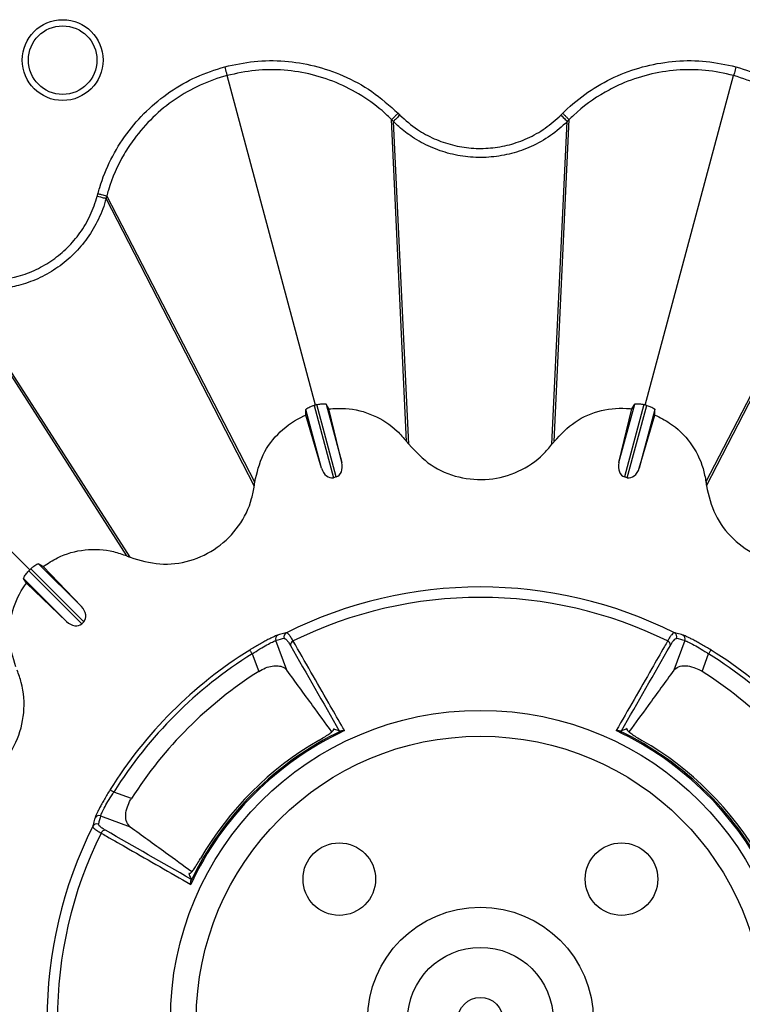
# Model space of a CAD drawing. Extents: x -14636 to 3588, y 2013 to 6853.
# Drawn here: x -13495 to -13416, y 4654 to 4763 of the extents above; entities that cross this region are included whole.
import ezdxf

# ---------------------------------------------------------------- set-up
doc = ezdxf.new("R2010")
doc.units = 0
doc.header["$LTSCALE"] = 12
doc.header["$MEASUREMENT"] = 0
doc.layers.add('DUENN-18', color=94, linetype='CONTINUOUS')
doc.layers.add('SICHTBAR', color=7, linetype='CONTINUOUS')

msp = doc.modelspace()

# ---------------------------------------------------------------- linework, layer by layer
at = {"layer": 'DUENN-18'}
for p, q in [((-13462.881, 4720.455), (-13472.622, 4756.809)), ((-13426.512, 4720.455), (-13416.771, 4756.809)), ((-13454.482, 4751.939), (-13454.482, 4751.939)), ((-13452.838, 4716.438), (-13454.482, 4751.939)), ((-13436.555, 4716.438), (-13434.911, 4751.939)), ((-13434.911, 4751.939), (-13434.911, 4751.939)), ((-13452.592, 4716.118), (-13454.283, 4751.739)), ((-13436.8, 4716.118), (-13435.11, 4751.739)), ((-13469.622, 4711.555), (-13485.969, 4743.249)), ((-13469.57, 4711.955), (-13485.896, 4743.521)), ((-13419.823, 4711.955), (-13403.497, 4743.521)), ((-13419.77, 4711.555), (-13403.424, 4743.249)), ((-13483.671, 4703.813), (-13502.013, 4732.436)), ((-13483.299, 4703.659), (-13501.743, 4732.369)), ((-13494.377, 4702.271), (-13520.991, 4728.884)), ((-13462.881, 4720.455), (-13463.034, 4720.413)), ((-13463.034, 4720.413), (-13460.897, 4712.436)), ((-13462.727, 4720.495), (-13462.881, 4720.455)), ((-13460.589, 4712.518), (-13462.727, 4720.495)), ((-13461.411, 4720.03), (-13461.709, 4720.558)), ((-13461.709, 4720.558), (-13459.977, 4714.095)), ((-13429.416, 4714.095), (-13427.684, 4720.558)), ((-13426.666, 4720.495), (-13428.804, 4712.518)), ((-13428.496, 4712.436), (-13426.358, 4720.413)), ((-13427.981, 4720.03), (-13427.684, 4720.558)), ((-13426.512, 4720.455), (-13426.666, 4720.495)), ((-13426.358, 4720.413), (-13426.512, 4720.455)), ((-13463.941, 4719.352), (-13463.947, 4719.958)), ((-13462.216, 4713.495), (-13463.947, 4719.958)), ((-13462.216, 4713.495), (-13463.941, 4719.352)), ((-13459.977, 4714.095), (-13461.411, 4720.03)), ((-13429.416, 4714.095), (-13427.981, 4720.03)), ((-13425.445, 4719.958), (-13427.177, 4713.495)), ((-13427.177, 4713.495), (-13425.452, 4719.352)), ((-13425.452, 4719.352), (-13425.445, 4719.958)), ((-13460.589, 4712.518), (-13460.897, 4712.436)), ((-13428.496, 4712.436), (-13428.804, 4712.518)), ((-13492.892, 4702.637), (-13493.414, 4702.946)), ((-13493.414, 4702.946), (-13488.683, 4698.215)), ((-13494.377, 4702.271), (-13494.489, 4702.157)), ((-13494.489, 4702.157), (-13488.65, 4696.318)), ((-13494.264, 4702.382), (-13494.377, 4702.271)), ((-13488.424, 4696.543), (-13494.264, 4702.382)), ((-13488.683, 4698.215), (-13492.892, 4702.637)), ((-13494.744, 4700.786), (-13495.053, 4701.307)), ((-13490.321, 4696.576), (-13495.053, 4701.307)), ((-13490.321, 4696.576), (-13494.744, 4700.786)), ((-13488.424, 4696.543), (-13488.65, 4696.318)), ((-13466.023, 4691.187), (-13467.248, 4694.463)), ((-13422.145, 4694.463), (-13423.37, 4691.187)), ((-13469.861, 4692.992), (-13469.139, 4691.061)), ((-13420.254, 4691.061), (-13419.532, 4692.992)), ((-13428.538, 4684.671), (-13428.51, 4684.745)), ((-13483.168, 4677.032), (-13485.098, 4677.754)), ((-13486.569, 4675.141), (-13483.294, 4673.916)), ((-13476.777, 4668.748), (-13476.852, 4668.776))]:
    msp.add_line(p, q, dxfattribs=at)
at = {"layer": 'DUENN-18', "flags": 128}
for points in [[(-13472.88, 4757.772), (-13472.832, 4757.593), (-13472.786, 4757.421), (-13472.743, 4757.261), (-13472.705, 4757.118), (-13472.673, 4756.998), (-13472.648, 4756.905), (-13472.63, 4756.841), (-13472.622, 4756.809)], [(-13416.513, 4757.772), (-13416.561, 4757.593), (-13416.607, 4757.421), (-13416.65, 4757.261), (-13416.688, 4757.118), (-13416.72, 4756.998), (-13416.745, 4756.905), (-13416.762, 4756.841), (-13416.771, 4756.809)], [(-13453.576, 4752.445), (-13453.71, 4752.311), (-13453.838, 4752.183), (-13453.958, 4752.064), (-13454.063, 4751.958), (-13454.151, 4751.87), (-13454.219, 4751.803), (-13454.263, 4751.759), (-13454.283, 4751.739)], [(-13435.817, 4752.444), (-13435.683, 4752.311), (-13435.555, 4752.183), (-13435.435, 4752.064), (-13435.33, 4751.958), (-13435.242, 4751.87), (-13435.174, 4751.803), (-13435.13, 4751.759), (-13435.11, 4751.739)], [(-13486.934, 4743.506), (-13486.752, 4743.458), (-13486.576, 4743.411), (-13486.413, 4743.367), (-13486.269, 4743.329), (-13486.149, 4743.297), (-13486.057, 4743.272), (-13485.996, 4743.256), (-13485.969, 4743.249)], [(-13452.838, 4716.438), (-13452.807, 4716.398), (-13452.777, 4716.358), (-13452.746, 4716.318), (-13452.715, 4716.278), (-13452.684, 4716.237), (-13452.653, 4716.197), (-13452.592, 4716.118)], [(-13436.8, 4716.118), (-13436.77, 4716.158), (-13436.739, 4716.198), (-13436.708, 4716.238), (-13436.677, 4716.278), (-13436.647, 4716.318), (-13436.616, 4716.358), (-13436.555, 4716.438)], [(-13483.671, 4703.813), (-13483.625, 4703.794), (-13483.578, 4703.774), (-13483.531, 4703.755), (-13483.485, 4703.736), (-13483.438, 4703.716), (-13483.391, 4703.697), (-13483.299, 4703.659)], [(-13470.125, 4693.416), (-13470.119, 4693.405), (-13470.102, 4693.379), (-13470.078, 4693.339), (-13470.045, 4693.286), (-13470.005, 4693.223), (-13469.96, 4693.151), (-13469.911, 4693.073), (-13469.861, 4692.992)], [(-13419.532, 4692.992), (-13419.481, 4693.073), (-13419.433, 4693.151), (-13419.388, 4693.223), (-13419.348, 4693.286), (-13419.315, 4693.339), (-13419.29, 4693.379), (-13419.274, 4693.405), (-13419.268, 4693.416)], [(-13485.523, 4678.018), (-13485.512, 4678.012), (-13485.486, 4677.996), (-13485.446, 4677.971), (-13485.393, 4677.938), (-13485.33, 4677.898), (-13485.257, 4677.853), (-13485.179, 4677.805), (-13485.098, 4677.754)]]:
    msp.add_lwpolyline(points, dxfattribs=at)
at = {"layer": 'DUENN-18'}
for centre, radius in [((-13490.752, 4758.51), 4.458), ((-13490.752, 4758.51), 3.781), ((-13444.696, 4652.59), 34.176), ((-13444.696, 4652.59), 31.322), ((-13460.253, 4668.146), 4), ((-13429.14, 4668.146), 4), ((-13444.696, 4652.59), 12.449), ((-13444.696, 4652.59), 8.027), ((-13444.696, 4652.59), 2.5)]:
    msp.add_circle(centre, radius, dxfattribs=at)
for centre, radius, start, end in [((-13444.696, 4652.59), 47.786, 63.40783, 116.59217), ((-13444.696, 4652.59), 46.642, 63.73499, 116.26501), ((-13465.859, 4694.877), 0.499, 117.23822, 200.60592), ((-13423.534, 4694.877), 0.499, 339.39639, 62.76067), ((-13466.78, 4694.639), 0.499, 118.34901, 200.63108), ((-13465.142, 4693.956), 0.5, 112.86596, 183.68119), ((-13424.25, 4693.956), 0.5, 356.32042, 67.13369), ((-13422.613, 4694.639), 0.499, 339.37169, 61.64823), ((-13444.696, 4652.59), 48.098, 121.91687, 148.08313), ((-13444.696, 4652.59), 48.098, 31.91687, 58.08313), ((-13444.696, 4652.59), 47.598, 121.91687, 148.08313), ((-13444.696, 4652.59), 47.598, 31.91687, 58.08313), ((-13444.696, 4652.59), 45.579, 122.42979, 147.57021), ((-13444.696, 4652.59), 45.579, 32.42979, 57.57021), ((-13444.696, 4652.59), 35.272, 115.12557, 154.87443), ((-13444.696, 4652.59), 35.41, 115.62464, 154.37536), ((-13444.696, 4652.59), 35.272, 25.12557, 64.87443), ((-13444.696, 4652.59), 35.41, 25.62464, 64.37536), ((-13444.696, 4652.59), 35.634, 119.99023, 150.00977), ((-13444.696, 4652.59), 35.634, 29.99023, 60.00977), ((-13486.745, 4674.674), 0.499, 69.37004, 151.64988), ((-13444.696, 4652.59), 47.786, 153.40783, 206.59217), ((-13486.983, 4673.752), 0.499, 69.39639, 152.75947), ((-13444.696, 4652.59), 46.642, 153.73499, 206.26501), ((-13486.062, 4673.036), 0.5, 86.31821, 157.13465)]:
    msp.add_arc(centre, radius, start, end, dxfattribs=at)
for centre, major_axis, ratio, start_param, end_param in [((-13460.955, 4713.884), (-0.366, 1.366), 0.7071068, 3.1415927, 4.6774824), ((-13428.437, 4713.884), (0.366, 1.366), 0.7071068, 1.6057029, 3.1415927), ((-13461.263, 4713.802), (-0.366, 1.366), 0.7071068, 1.6057029, 3.1415927), ((-13428.13, 4713.802), (0.366, 1.366), 0.7071068, 3.1415927, 4.6774824), ((-13489.424, 4697.543), (-1, 1), 0.7071068, 3.1415927, 4.6774824), ((-13489.65, 4697.318), (-1, 1), 0.7071068, 1.6057029, 3.1415927), ((-13455.183, 4648.669), (45.466, 16.999), 0.9753913, 1.4534343, 1.4730483), ((-13434.21, 4648.669), (45.466, -16.999), 0.9753913, 1.6685444, 1.6881583), ((-13440.776, 4663.076), (16.999, 45.466), 0.9753913, 1.6685444, 1.6881583)]:
    msp.add_ellipse(centre, major_axis=major_axis, ratio=ratio, start_param=start_param, end_param=end_param, dxfattribs=at)
for points, knots in [([(-13454.482, 4751.939), (-13454.482, 4751.939), (-13454.645, 4752.088), (-13455.539, 4752.998), (-13457.406, 4754.422), (-13460.189, 4755.952), (-13463.2, 4756.972), (-13466.331, 4757.479), (-13469.519, 4757.477), (-13471.588, 4757.032), (-13472.622, 4756.809)], [0, 0, 0, 0, 0.0000031, 0.0336582, 0.1948597, 0.3560579, 0.5168252, 0.6775953, 0.8387959, 1, 1, 1, 1]), ([(-13416.771, 4756.809), (-13416.771, 4756.809), (-13417.795, 4757.065), (-13419.879, 4757.462), (-13423.06, 4757.483), (-13426.194, 4756.972), (-13428.834, 4756.076), (-13431.658, 4754.647), (-13433.581, 4753.274), (-13434.748, 4752.088), (-13434.911, 4751.939), (-13434.911, 4751.939)], [0, 0, 0, 0, 0.0000031, 0.1612304, 0.3224548, 0.4832463, 0.6440352, 0.7459459, 0.9663436, 0.9999969, 1, 1, 1, 1]), ([(-13472.622, 4756.809), (-13472.622, 4756.809), (-13473.646, 4756.553), (-13475.636, 4755.804), (-13478.406, 4754.252), (-13480.864, 4752.238), (-13482.7, 4750.142), (-13484.441, 4747.495), (-13485.371, 4745.331), (-13485.843, 4743.735), (-13485.896, 4743.521), (-13485.896, 4743.521)], [0, 0, 0, 0, 0.0000031, 0.1612299, 0.3224543, 0.4832459, 0.644035, 0.745946, 0.9663434, 0.9999969, 1, 1, 1, 1]), ([(-13403.497, 4743.521), (-13403.497, 4743.521), (-13403.55, 4743.735), (-13403.912, 4744.959), (-13404.775, 4747.137), (-13406.435, 4749.849), (-13408.528, 4752.24), (-13410.989, 4754.244), (-13413.749, 4755.836), (-13415.764, 4756.485), (-13416.771, 4756.809)], [0, 0, 0, 0, 0.0000031, 0.0336583, 0.1948604, 0.3560576, 0.5168253, 0.677595, 0.838796, 1, 1, 1, 1]), ([(-13453.775, 4752.644), (-13453.865, 4752.555), (-13454.044, 4752.376), (-13454.273, 4752.147), (-13454.438, 4751.983), (-13454.467, 4751.953), (-13454.482, 4751.939)], [0, 0, 0, 0, 0.2500004, 0.5000174, 0.7499937, 1, 1, 1, 1]), ([(-13454.283, 4751.739), (-13454.307, 4751.763), (-13454.352, 4751.808), (-13454.399, 4751.856), (-13454.429, 4751.886), (-13454.45, 4751.907), (-13454.469, 4751.926), (-13454.482, 4751.939)], [0, 0, 0, 0, 0.3581572, 0.6790786, 0.7165292, 0.8060615, 1, 1, 1, 1]), ([(-13435.617, 4752.644), (-13435.528, 4752.555), (-13435.349, 4752.376), (-13435.12, 4752.147), (-13434.955, 4751.983), (-13434.925, 4751.953), (-13434.911, 4751.939)], [0, 0, 0, 0, 0.24999982, 0.50001617, 0.74999596, 1, 1, 1, 1]), ([(-13434.911, 4751.939), (-13434.934, 4751.915), (-13434.98, 4751.87), (-13435.034, 4751.815), (-13435.077, 4751.772), (-13435.098, 4751.751), (-13435.11, 4751.739)], [0, 0, 0, 0, 0.3581513, 0.6790757, 0.8208964, 1, 1, 1, 1]), ([(-13435.11, 4751.739), (-13435.11, 4751.739), (-13435.684, 4751.165), (-13436.939, 4750.12), (-13439.022, 4748.933), (-13441.232, 4748.152), (-13443.49, 4747.753), (-13445.783, 4747.747), (-13448.045, 4748.118), (-13450.21, 4748.87), (-13452.105, 4749.905), (-13453.429, 4750.923), (-13454.088, 4751.544), (-13454.283, 4751.739), (-13454.283, 4751.739)], [0, 0, 0, 0, 0.000003, 0.1144766, 0.2289515, 0.3362312, 0.4435139, 0.5507842, 0.6580524, 0.7652306, 0.8724074, 0.9611338, 0.999997, 1, 1, 1, 1]), ([(-13485.969, 4743.249), (-13485.969, 4743.249), (-13486.166, 4742.461), (-13486.75, 4740.933), (-13487.952, 4738.863), (-13489.478, 4737.081), (-13491.234, 4735.607), (-13493.216, 4734.454), (-13495.237, 4733.696), (-13497.179, 4733.277), (-13498.396, 4733.224), (-13498.986, 4733.199)], [0, 0, 0, 0, 0.0000035, 0.1379796, 0.2759573, 0.4052627, 0.5345715, 0.6638653, 0.7931565, 0.8998926, 1, 1, 1, 1]), ([(-13486.861, 4743.779), (-13486.739, 4743.746), (-13486.494, 4743.681), (-13486.182, 4743.598), (-13485.956, 4743.537), (-13485.916, 4743.527), (-13485.896, 4743.521)], [0, 0, 0, 0, 0.2500044, 0.5000212, 0.7499951, 1, 1, 1, 1]), ([(-13485.896, 4743.521), (-13485.905, 4743.489), (-13485.921, 4743.427), (-13485.941, 4743.352), (-13485.957, 4743.294), (-13485.965, 4743.265), (-13485.969, 4743.249)], [0, 0, 0, 0, 0.3581455, 0.6790728, 0.8208754, 1, 1, 1, 1]), ([(-13463.947, 4719.958), (-13463.925, 4719.992), (-13463.889, 4720.045), (-13463.657, 4720.177), (-13463.433, 4720.277), (-13463.222, 4720.356), (-13463.09, 4720.396), (-13463.034, 4720.413)], [0, 0, 0, 0, 0.4001678, 0.6312766, 0.7957468, 0.9140643, 1, 1, 1, 1]), ([(-13462.727, 4720.495), (-13462.646, 4720.514), (-13462.485, 4720.55), (-13462.235, 4720.587), (-13461.964, 4720.608), (-13461.766, 4720.596), (-13461.726, 4720.57), (-13461.709, 4720.558)], [0, 0, 0, 0, 0.1224921, 0.2439752, 0.4404501, 0.7528261, 1, 1, 1, 1]), ([(-13427.684, 4720.558), (-13427.647, 4720.576), (-13427.59, 4720.605), (-13427.323, 4720.602), (-13427.079, 4720.577), (-13426.857, 4720.54), (-13426.723, 4720.508), (-13426.666, 4720.495)], [0, 0, 0, 0, 0.4001675, 0.6312768, 0.7957486, 0.9140662, 1, 1, 1, 1]), ([(-13426.358, 4720.413), (-13426.279, 4720.388), (-13426.121, 4720.339), (-13425.886, 4720.246), (-13425.642, 4720.129), (-13425.476, 4720.02), (-13425.455, 4719.977), (-13425.445, 4719.958)], [0, 0, 0, 0, 0.1224932, 0.2439764, 0.4404487, 0.7528263, 1, 1, 1, 1]), ([(-13469.57, 4711.955), (-13469.328, 4712.988), (-13468.844, 4715.054), (-13466.87, 4717.621), (-13465.043, 4718.874), (-13464.011, 4719.322), (-13463.941, 4719.352)], [0, 0, 0, 0, 0.3256347, 0.6512335, 0.97654, 1, 1, 1, 1]), ([(-13461.411, 4720.03), (-13460.794, 4720.069), (-13459.124, 4720.175), (-13456.437, 4719.46), (-13454.186, 4718.022), (-13453.171, 4716.829), (-13452.838, 4716.438)], [0, 0, 0, 0, 0.1909658, 0.5162282, 0.8411922, 1, 1, 1, 1]), ([(-13436.555, 4716.438), (-13435.829, 4717.212), (-13434.377, 4718.759), (-13431.383, 4719.996), (-13429.175, 4720.167), (-13428.057, 4720.039), (-13427.981, 4720.03)], [0, 0, 0, 0, 0.3256345, 0.6512339, 0.9765404, 1, 1, 1, 1]), ([(-13425.452, 4719.352), (-13424.897, 4719.077), (-13423.399, 4718.334), (-13421.429, 4716.371), (-13420.199, 4714.001), (-13419.916, 4712.46), (-13419.823, 4711.955)], [0, 0, 0, 0, 0.19096561, 0.51622822, 0.84119226, 1, 1, 1, 1]), ([(-13452.592, 4716.118), (-13451.823, 4715.297), (-13450.285, 4713.656), (-13447.111, 4712.338), (-13443.726, 4712.079), (-13440.443, 4712.978), (-13438.138, 4714.526), (-13437.11, 4715.75), (-13436.8, 4716.118)], [0, 0, 0, 0, 0.1840678, 0.3681366, 0.5521804, 0.736215, 0.9206135, 1, 1, 1, 1]), ([(-13469.622, 4711.555), (-13469.62, 4711.571), (-13469.616, 4711.605), (-13469.609, 4711.655), (-13469.603, 4711.705), (-13469.596, 4711.755), (-13469.589, 4711.805), (-13469.581, 4711.872), (-13469.574, 4711.921), (-13469.57, 4711.955)], [0, 0, 0, 0, 0.12524408, 0.25048333, 0.3757091, 0.50095317, 0.62619243, 0.75141819, 1, 1, 1, 1]), ([(-13419.823, 4711.955), (-13419.821, 4711.938), (-13419.817, 4711.905), (-13419.81, 4711.854), (-13419.803, 4711.804), (-13419.797, 4711.754), (-13419.79, 4711.704), (-13419.781, 4711.638), (-13419.775, 4711.588), (-13419.77, 4711.555)], [0, 0, 0, 0, 0.1252438, 0.2504668, 0.3757082, 0.5009496, 0.626175, 0.7514164, 1, 1, 1, 1]), ([(-13483.299, 4703.659), (-13482.222, 4703.332), (-13480.07, 4702.68), (-13476.662, 4703.126), (-13473.601, 4704.594), (-13471.206, 4707.014), (-13469.985, 4709.507), (-13469.706, 4711.081), (-13469.622, 4711.555)], [0, 0, 0, 0, 0.1840679, 0.3681365, 0.5521809, 0.7362145, 0.9206135, 1, 1, 1, 1]), ([(-13419.77, 4711.555), (-13419.515, 4710.459), (-13419.003, 4708.269), (-13416.914, 4705.541), (-13414.111, 4703.624), (-13410.819, 4702.76), (-13408.049, 4702.949), (-13406.546, 4703.494), (-13406.094, 4703.659)], [0, 0, 0, 0, 0.1840677, 0.3681363, 0.5521809, 0.7362147, 0.9206134, 1, 1, 1, 1]), ([(-13492.892, 4702.637), (-13492.377, 4702.98), (-13490.984, 4703.906), (-13488.299, 4704.63), (-13485.631, 4704.511), (-13484.156, 4703.985), (-13483.671, 4703.813)], [0, 0, 0, 0, 0.1909647, 0.5162277, 0.8411918, 1, 1, 1, 1]), ([(-13494.264, 4702.382), (-13494.203, 4702.439), (-13494.082, 4702.551), (-13493.884, 4702.708), (-13493.66, 4702.861), (-13493.482, 4702.95), (-13493.435, 4702.947), (-13493.414, 4702.946)], [0, 0, 0, 0, 0.122492, 0.2439772, 0.4404472, 0.7528268, 1, 1, 1, 1]), ([(-13495.053, 4701.307), (-13495.05, 4701.348), (-13495.046, 4701.412), (-13494.911, 4701.641), (-13494.767, 4701.84), (-13494.623, 4702.014), (-13494.529, 4702.115), (-13494.489, 4702.157)], [0, 0, 0, 0, 0.4001679, 0.6312781, 0.7957501, 0.914065, 1, 1, 1, 1]), ([(-13495.92, 4691.565), (-13496.227, 4692.58), (-13496.841, 4694.611), (-13496.415, 4697.822), (-13495.459, 4699.821), (-13494.789, 4700.725), (-13494.744, 4700.786)], [0, 0, 0, 0, 0.3256343, 0.6512337, 0.9765401, 1, 1, 1, 1]), ([(-13466.087, 4695.321), (-13466.139, 4695.308), (-13466.19, 4695.295), (-13466.241, 4695.282), (-13466.447, 4695.23), (-13466.652, 4695.176), (-13466.856, 4695.121), (-13466.91, 4695.107), (-13466.964, 4695.093), (-13467.017, 4695.078)], [0, 0, 0, 0, 0.001, 0.001, 0.001, 0.005000004, 0.005000004, 0.005000004, 0.0060530127, 0.0060530127, 0.0060530127, 0.0060530127]), ([(-13465.337, 4694.416), (-13465.423, 4694.569), (-13465.503, 4694.703), (-13465.655, 4694.935), (-13465.726, 4695.033), (-13465.854, 4695.187), (-13465.911, 4695.243), (-13466.01, 4695.314), (-13466.053, 4695.328), (-13466.087, 4695.321)], [0, 0, 0, 0, 0.25, 0.25, 0.5, 0.5, 0.75, 0.75, 1, 1, 1, 1]), ([(-13423.306, 4695.321), (-13423.34, 4695.328), (-13423.382, 4695.314), (-13423.481, 4695.244), (-13423.539, 4695.188), (-13423.667, 4695.033), (-13423.737, 4694.937), (-13423.888, 4694.705), (-13423.97, 4694.569), (-13424.056, 4694.416)], [0, 0, 0, 0, 0.25, 0.25, 0.5, 0.5, 0.75, 0.75, 1, 1, 1, 1]), ([(-13422.375, 4695.078), (-13422.426, 4695.092), (-13422.478, 4695.106), (-13422.529, 4695.119), (-13422.733, 4695.174), (-13422.938, 4695.227), (-13423.143, 4695.28), (-13423.197, 4695.293), (-13423.252, 4695.307), (-13423.306, 4695.321)], [0, 0, 0, 0, 0.001, 0.001, 0.001, 0.005000004, 0.005000004, 0.005000004, 0.0060530126, 0.0060530126, 0.0060530126, 0.0060530126]), ([(-13467.017, 4695.078), (-13467.05, 4695.069), (-13467.099, 4695.051), (-13467.227, 4694.999), (-13467.307, 4694.964), (-13467.496, 4694.877), (-13467.605, 4694.825), (-13467.845, 4694.707), (-13467.977, 4694.64), (-13468.264, 4694.491), (-13468.416, 4694.409), (-13468.733, 4694.236), (-13468.899, 4694.144), (-13469.415, 4693.849), (-13469.768, 4693.638), (-13470.125, 4693.416)], [0, 0, 0, 0, 0.125, 0.125, 0.25, 0.25, 0.375, 0.375, 0.5, 0.5, 0.625, 0.625, 0.75, 0.75, 1, 1, 1, 1]), ([(-13469.861, 4692.992), (-13469.572, 4693.18), (-13468.994, 4693.556), (-13468.199, 4694.011), (-13467.59, 4694.326), (-13467.326, 4694.441), (-13467.258, 4694.46), (-13467.248, 4694.463)], [0, 0, 0, 0, 0.2419377, 0.4833496, 0.7207629, 0.9554255, 1, 1, 1, 1]), ([(-13466.326, 4694.701), (-13466.293, 4694.709), (-13466.252, 4694.698), (-13466.159, 4694.64), (-13466.107, 4694.592), (-13465.99, 4694.459), (-13465.926, 4694.375), (-13465.79, 4694.174), (-13465.718, 4694.057), (-13465.641, 4693.924)], [0, 0, 0, 0, 0.25, 0.25, 0.5, 0.5, 0.75, 0.75, 1, 1, 1, 1]), ([(-13459.673, 4684.525), (-13459.789, 4684.728), (-13459.906, 4684.931), (-13460.022, 4685.134), (-13460.487, 4685.946), (-13460.952, 4686.758), (-13461.417, 4687.57), (-13462.724, 4689.852), (-13464.03, 4692.135), (-13465.337, 4694.416)], [0, 0, 0, 0, 0.001, 0.001, 0.001, 0.005, 0.005, 0.005, 0.016246436, 0.016246436, 0.016246436, 0.016246436]), ([(-13424.056, 4694.416), (-13424.172, 4694.213), (-13424.288, 4694.011), (-13424.405, 4693.808), (-13424.869, 4692.996), (-13425.334, 4692.184), (-13425.799, 4691.373), (-13427.105, 4689.091), (-13428.412, 4686.808), (-13429.72, 4684.525)], [0, 0, 0, 0, 0.001, 0.001, 0.001, 0.005, 0.005, 0.005, 0.016246436, 0.016246436, 0.016246436, 0.016246436]), ([(-13423.751, 4693.924), (-13423.675, 4694.057), (-13423.602, 4694.175), (-13423.466, 4694.376), (-13423.403, 4694.46), (-13423.286, 4694.592), (-13423.233, 4694.64), (-13423.14, 4694.698), (-13423.1, 4694.709), (-13423.067, 4694.701)], [0, 0, 0, 0, 0.25, 0.25, 0.5, 0.5, 0.75, 0.75, 1, 1, 1, 1]), ([(-13419.268, 4693.416), (-13419.446, 4693.527), (-13419.626, 4693.637), (-13419.979, 4693.847), (-13420.152, 4693.948), (-13420.494, 4694.143), (-13420.662, 4694.237), (-13420.979, 4694.411), (-13421.13, 4694.491), (-13421.416, 4694.64), (-13421.55, 4694.708), (-13421.79, 4694.826), (-13421.897, 4694.877), (-13422.087, 4694.965), (-13422.167, 4695), (-13422.295, 4695.052), (-13422.343, 4695.069), (-13422.375, 4695.078)], [0, 0, 0, 0, 0.125, 0.125, 0.25, 0.25, 0.375, 0.375, 0.5, 0.5, 0.625, 0.625, 0.75, 0.75, 0.875, 0.875, 1, 1, 1, 1]), ([(-13422.145, 4694.463), (-13422.066, 4694.434), (-13421.907, 4694.376), (-13421.332, 4694.086), (-13420.589, 4693.666), (-13419.953, 4693.271), (-13419.602, 4693.038), (-13419.532, 4692.992)], [0, 0, 0, 0, 0.2342082, 0.4685621, 0.7034295, 0.9408301, 1, 1, 1, 1]), ([(-13503.661, 4677.516), (-13502.566, 4677.771), (-13500.376, 4678.283), (-13497.647, 4680.372), (-13495.731, 4683.175), (-13494.867, 4686.467), (-13495.056, 4689.237), (-13495.601, 4690.74), (-13495.765, 4691.192)], [0, 0, 0, 0, 0.18406775, 0.36813573, 0.55218071, 0.73621431, 0.92061302, 1, 1, 1, 1]), ([(-13469.139, 4691.061), (-13468.892, 4691.2), (-13468.398, 4691.479), (-13467.636, 4691.683), (-13466.951, 4691.705), (-13466.372, 4691.547), (-13466.141, 4691.31), (-13466.023, 4691.187)], [0, 0, 0, 0, 0.19036967, 0.38085308, 0.57096817, 0.77960302, 1, 1, 1, 1]), ([(-13461.081, 4684.395), (-13461.785, 4685.364), (-13463.434, 4687.632), (-13465.08, 4689.893), (-13466.023, 4691.187)], [0, 0, 0, 0, 0.4272276, 1, 1, 1, 1]), ([(-13423.37, 4691.187), (-13424.313, 4689.893), (-13425.959, 4687.632), (-13427.607, 4685.365), (-13428.311, 4684.396)], [0, 0, 0, 0, 0.5728458, 1, 1, 1, 1]), ([(-13423.37, 4691.187), (-13423.222, 4691.332), (-13422.924, 4691.622), (-13422.123, 4691.738), (-13421.228, 4691.564), (-13420.6, 4691.275), (-13420.304, 4691.092), (-13420.254, 4691.061)], [0, 0, 0, 0, 0.26628444, 0.53404068, 0.7642003, 0.96024627, 1, 1, 1, 1]), ([(-13462.508, 4683.452), (-13462.308, 4683.57), (-13461.908, 4683.806), (-13461.389, 4684.149), (-13461.018, 4684.435), (-13460.828, 4684.63), (-13460.859, 4684.678), (-13460.871, 4684.696)], [0, 0, 0, 0, 0.2179263, 0.4357905, 0.6550551, 0.8745901, 1, 1, 1, 1]), ([(-13460.883, 4684.745), (-13460.73, 4684.686), (-13460.577, 4684.625), (-13460.424, 4684.565), (-13460.366, 4684.542), (-13460.309, 4684.519), (-13460.251, 4684.496)], [-0.0023648506, -0.0023648506, -0.0023648506, -0.0023648506, 0, 0, 0, 0.0008873395, 0.0008873395, 0.0008873395, 0.0008873395]), ([(-13460.251, 4684.496), (-13460.212, 4684.489), (-13460.16, 4684.479), (-13460.04, 4684.509), (-13460.01, 4684.517)], [0, 0, 0, 0, 0.7547675, 1, 1, 1, 1]), ([(-13460.01, 4684.517), (-13459.951, 4684.527), (-13459.851, 4684.544), (-13459.727, 4684.532), (-13459.675, 4684.525), (-13459.673, 4684.525)], [0, 0, 0, 0, 0.5798267, 0.9896938, 1, 1, 1, 1]), ([(-13429.72, 4684.525), (-13429.718, 4684.525), (-13429.666, 4684.532), (-13429.542, 4684.544), (-13429.442, 4684.527), (-13429.383, 4684.517)], [0, 0, 0, 0, 0.010306, 0.420168, 1, 1, 1, 1]), ([(-13429.383, 4684.517), (-13429.334, 4684.505), (-13429.218, 4684.478), (-13429.17, 4684.49), (-13429.141, 4684.496)], [0, 0, 0, 0, 0.4198067, 1, 1, 1, 1]), ([(-13428.51, 4684.745), (-13428.663, 4684.686), (-13428.816, 4684.625), (-13428.969, 4684.565), (-13429.026, 4684.542), (-13429.084, 4684.519), (-13429.141, 4684.496)], [-0.0023648506, -0.0023648506, -0.0023648506, -0.0023648506, 0, 0, 0, 0.0008873395, 0.0008873395, 0.0008873395, 0.0008873395]), ([(-13428.524, 4684.697), (-13428.535, 4684.681), (-13428.566, 4684.634), (-13428.389, 4684.448), (-13428.031, 4684.168), (-13427.508, 4683.82), (-13427.096, 4683.577), (-13426.885, 4683.452)], [0, 0, 0, 0, 0.11656425, 0.33252554, 0.55060914, 0.77009257, 1, 1, 1, 1]), ([(-13485.523, 4678.018), (-13485.634, 4677.84), (-13485.743, 4677.66), (-13485.954, 4677.307), (-13486.055, 4677.134), (-13486.25, 4676.792), (-13486.344, 4676.624), (-13486.518, 4676.307), (-13486.598, 4676.156), (-13486.747, 4675.87), (-13486.814, 4675.736), (-13486.933, 4675.496), (-13486.984, 4675.389), (-13487.071, 4675.199), (-13487.106, 4675.119), (-13487.159, 4674.991), (-13487.176, 4674.943), (-13487.185, 4674.911)], [0, 0, 0, 0, 0.125, 0.125, 0.25, 0.25, 0.375, 0.375, 0.5, 0.5, 0.625, 0.625, 0.75, 0.75, 0.875, 0.875, 1, 1, 1, 1]), ([(-13486.569, 4675.141), (-13486.541, 4675.22), (-13486.483, 4675.379), (-13486.193, 4675.954), (-13485.773, 4676.697), (-13485.378, 4677.333), (-13485.145, 4677.684), (-13485.098, 4677.754)], [0, 0, 0, 0, 0.2342083, 0.4685627, 0.7034313, 0.9408296, 1, 1, 1, 1]), ([(-13483.294, 4673.916), (-13483.439, 4674.064), (-13483.729, 4674.362), (-13483.845, 4675.163), (-13483.671, 4676.058), (-13483.382, 4676.686), (-13483.199, 4676.982), (-13483.168, 4677.032)], [0, 0, 0, 0, 0.2662842, 0.534042, 0.7642007, 0.9602462, 1, 1, 1, 1]), ([(-13487.185, 4674.911), (-13487.199, 4674.86), (-13487.212, 4674.808), (-13487.226, 4674.757), (-13487.281, 4674.553), (-13487.334, 4674.348), (-13487.386, 4674.143), (-13487.4, 4674.089), (-13487.414, 4674.035), (-13487.427, 4673.98)], [0, 0, 0, 0, 0.001, 0.001, 0.001, 0.005000004, 0.005000004, 0.005000004, 0.0060530126, 0.0060530126, 0.0060530126, 0.0060530126]), ([(-13487.427, 4673.98), (-13487.435, 4673.946), (-13487.421, 4673.904), (-13487.351, 4673.805), (-13487.294, 4673.747), (-13487.14, 4673.619), (-13487.043, 4673.549), (-13486.812, 4673.398), (-13486.676, 4673.316), (-13486.523, 4673.23)], [0, 0, 0, 0, 0.25, 0.25, 0.5, 0.5, 0.75, 0.75, 1, 1, 1, 1]), ([(-13486.03, 4673.535), (-13486.164, 4673.611), (-13486.282, 4673.684), (-13486.483, 4673.82), (-13486.566, 4673.883), (-13486.699, 4674), (-13486.747, 4674.053), (-13486.805, 4674.146), (-13486.816, 4674.186), (-13486.808, 4674.219)], [0, 0, 0, 0, 0.25, 0.25, 0.5, 0.5, 0.75, 0.75, 1, 1, 1, 1]), ([(-13483.294, 4673.916), (-13481.999, 4672.973), (-13479.739, 4671.327), (-13477.472, 4669.679), (-13476.503, 4668.975)], [0, 0, 0, 0, 0.5728459, 1, 1, 1, 1]), ([(-13486.523, 4673.23), (-13486.32, 4673.114), (-13486.117, 4672.998), (-13485.914, 4672.881), (-13485.103, 4672.417), (-13484.291, 4671.952), (-13483.48, 4671.487), (-13481.197, 4670.181), (-13478.915, 4668.874), (-13476.631, 4667.566)], [0, 0, 0, 0, 0.001, 0.001, 0.001, 0.005, 0.005, 0.005, 0.016246436, 0.016246436, 0.016246436, 0.016246436]), ([(-13476.804, 4668.762), (-13476.788, 4668.751), (-13476.741, 4668.72), (-13476.555, 4668.897), (-13476.274, 4669.255), (-13475.927, 4669.778), (-13475.684, 4670.19), (-13475.559, 4670.401)], [0, 0, 0, 0, 0.1165647, 0.3325254, 0.5506085, 0.7700908, 1, 1, 1, 1]), ([(-13476.852, 4668.776), (-13476.792, 4668.623), (-13476.732, 4668.47), (-13476.671, 4668.317), (-13476.649, 4668.26), (-13476.626, 4668.202), (-13476.603, 4668.145)], [-0.0023648506, -0.0023648506, -0.0023648506, -0.0023648506, 0, 0, 0, 0.0008873395, 0.0008873395, 0.0008873395, 0.0008873395]), ([(-13476.631, 4667.566), (-13476.632, 4667.568), (-13476.639, 4667.62), (-13476.651, 4667.744), (-13476.633, 4667.844), (-13476.623, 4667.903)], [0, 0, 0, 0, 0.0103354, 0.4201635, 1, 1, 1, 1]), ([(-13476.623, 4667.903), (-13476.612, 4667.952), (-13476.585, 4668.068), (-13476.596, 4668.116), (-13476.603, 4668.145)], [0, 0, 0, 0, 0.41981047, 1, 1, 1, 1])]:
    msp.add_open_spline(points, degree=3, knots=knots, dxfattribs=at)
for points in [[(-13465.641, 4693.924), (-13463.845, 4690.782), (-13462.048, 4687.64), (-13460.251, 4684.496)], [(-13429.141, 4684.496), (-13427.344, 4687.64), (-13425.548, 4690.782), (-13423.751, 4693.924)], [(-13476.603, 4668.145), (-13479.747, 4669.942), (-13482.889, 4671.738), (-13486.03, 4673.535)]]:
    msp.add_open_spline(points, degree=3, dxfattribs=at)
at = {"layer": 'SICHTBAR'}
for points, knots in [([(-13472.88, 4757.772), (-13471.806, 4758.005), (-13469.628, 4758.477), (-13466.287, 4758.477), (-13462.969, 4757.955), (-13459.719, 4756.838), (-13456.54, 4755.126), (-13454.708, 4753.481), (-13453.775, 4752.644)], [0, 0, 0, 0, 0.1589125, 0.3224481, 0.480934, 0.6440048, 0.8188866, 1, 1, 1, 1]), ([(-13435.617, 4752.644), (-13435.452, 4752.807), (-13434.491, 4753.747), (-13432.542, 4755.264), (-13429.605, 4756.869), (-13426.436, 4757.945), (-13423.138, 4758.477), (-13419.781, 4758.475), (-13417.602, 4758.006), (-13416.513, 4757.772)], [0, 0, 0, 0, 0.0336752, 0.194877, 0.3560745, 0.5168275, 0.6775827, 0.8387901, 1, 1, 1, 1]), ([(-13486.861, 4743.779), (-13486.799, 4744.003), (-13486.437, 4745.297), (-13485.508, 4747.586), (-13483.767, 4750.443), (-13481.56, 4752.96), (-13478.97, 4755.07), (-13476.062, 4756.747), (-13473.941, 4757.43), (-13472.88, 4757.772)], [0, 0, 0, 0, 0.0336757, 0.1948771, 0.3560747, 0.5168275, 0.677583, 0.8387902, 1, 1, 1, 1]), ([(-13416.513, 4757.772), (-13415.467, 4757.437), (-13413.344, 4756.756), (-13410.451, 4755.086), (-13407.839, 4752.975), (-13405.582, 4750.382), (-13403.686, 4747.311), (-13402.921, 4744.97), (-13402.532, 4743.779)], [0, 0, 0, 0, 0.1589128, 0.3224479, 0.4809341, 0.6440045, 0.8188864, 1, 1, 1, 1]), ([(-13453.775, 4752.644), (-13453.762, 4752.631), (-13453.744, 4752.612), (-13453.713, 4752.581), (-13453.689, 4752.558), (-13453.665, 4752.534), (-13453.641, 4752.51), (-13453.612, 4752.48), (-13453.588, 4752.456), (-13453.576, 4752.445)], [0, 0, 0, 0, 0.1944045, 0.2839587, 0.4631231, 0.5527053, 0.6422875, 0.8214239, 1, 1, 1, 1]), ([(-13453.576, 4752.445), (-13452.95, 4751.885), (-13451.796, 4750.854), (-13449.8, 4749.79), (-13447.799, 4749.088), (-13445.703, 4748.745), (-13443.579, 4748.751), (-13441.486, 4749.12), (-13439.443, 4749.848), (-13437.498, 4750.931), (-13436.377, 4751.94), (-13435.817, 4752.444)], [0, 0, 0, 0, 0.1274609, 0.234661, 0.3418618, 0.4491451, 0.5564298, 0.6637312, 0.7710301, 0.8855158, 1, 1, 1, 1]), ([(-13435.817, 4752.444), (-13435.805, 4752.456), (-13435.781, 4752.48), (-13435.751, 4752.51), (-13435.728, 4752.534), (-13435.704, 4752.558), (-13435.68, 4752.581), (-13435.649, 4752.612), (-13435.63, 4752.631), (-13435.617, 4752.644)], [0, 0, 0, 0, 0.1790591, 0.3580902, 0.4476197, 0.5371492, 0.7162083, 0.8057098, 1, 1, 1, 1]), ([(-13498.991, 4734.197), (-13497.862, 4734.288), (-13496.027, 4734.437), (-13493.646, 4735.364), (-13491.81, 4736.425), (-13490.181, 4737.792), (-13488.776, 4739.444), (-13487.633, 4741.355), (-13487.167, 4742.789), (-13486.934, 4743.506)], [0, 0, 0, 0, 0.206485, 0.3358362, 0.4651888, 0.5945615, 0.723932, 0.8619669, 1, 1, 1, 1]), ([(-13486.934, 4743.506), (-13486.93, 4743.522), (-13486.921, 4743.555), (-13486.91, 4743.596), (-13486.901, 4743.628), (-13486.893, 4743.661), (-13486.884, 4743.693), (-13486.873, 4743.735), (-13486.866, 4743.761), (-13486.861, 4743.779)], [0, 0, 0, 0, 0.1790355, 0.3581101, 0.4476405, 0.537171, 0.7162065, 0.8057506, 1, 1, 1, 1])]:
    msp.add_open_spline(points, degree=3, knots=knots, dxfattribs=at)

doc.saveas('drawing.dxf')
